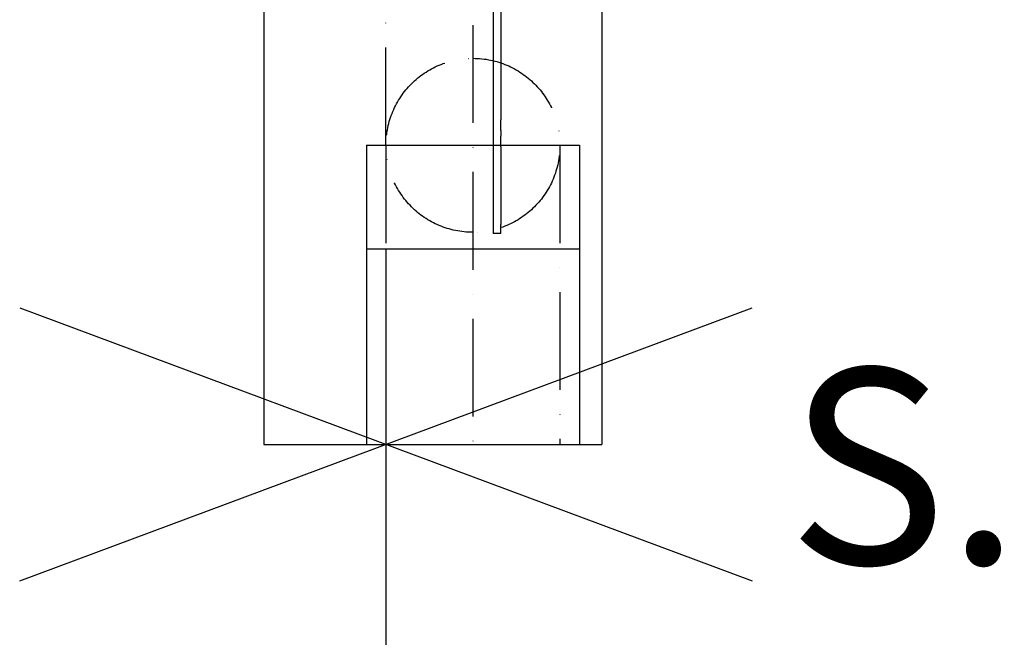
# Model space of a CAD drawing. Units: millimetres. Extents: x -3594 to 305535, y -240468 to 337812.
# Drawn here: x 30919 to 31423, y -6418 to -6102 of the extents above; entities that cross this region are included whole.
import ezdxf
from ezdxf.enums import TextEntityAlignment as Align

# ---------------------------------------------------------------- set-up
doc = ezdxf.new("R2010")
doc.units = ezdxf.units.MM
for name, pattern in [('AUSGEZOGEN', [0]), ('GEN7', [15, 10, -2.5, 0, -2.5]), ('TRATTEGGIATA', [0.75, 0.5, -0.25])]:
    doc.linetypes.add(name, pattern=pattern)
for name, color, linetype in [('_Übersetzung', 7, 'Continuous'), ('E-EQUEPMENT', 210, 'Continuous'), ('TX200-positions', 43, 'Continuous'), ('TX200AC', 10, 'Continuous')]:
    doc.layers.add(name, color=color, linetype=linetype)
doc.layers.add('Standard', color=7, linetype='AUSGEZOGEN', lineweight=25)
doc.styles.add('ISO', font='ISO')

# ---------------------------------------------------------------- blocks, each defined once
blk = doc.blocks.new('TX200-41070')
at = {"color": 0, "linetype": 'ByBlock', "lineweight": -2}
for p, q in [((-69.77, -187.46), (69.77, 187.46)), ((69.77, -187.46), (-69.77, 187.46))]:
    blk.add_line(p, q, dxfattribs=at)
at = {"layer": 'TX200-positions', "linetype": 'ByBlock', "lineweight": -2, "style": 'ISO', "flags": 8}
blk.add_attdef('Seriennummer_001', text='', height=100, rotation=90, dxfattribs=at).set_placement((-38.86, 205.47), align=Align.TOP_LEFT)
blk = doc.blocks.new('TX200-41015-1-D')
at = {"color": 0, "linetype": 'ByBlock', "lineweight": -2}
for p, q in [((-100, -12.5), (-100, 160.5)), ((161, 160.5), (-100, 160.5)), ((161, 123.5), (161, 160.5)), ((188, 123.5), (161, 123.5)), ((188, 65.5), (188, 123.5)), ((161, -12.5), (161, 65.5)), ((188, 65.5), (161, 65.5)), ((161, 61), (355, 61)), ((355, 61), (355, 39)), ((161, 39), (355, 39)), ((161, -12.5), (-100, -12.5))]:
    blk.add_line(p, q, dxfattribs=at)
at = {"color": 251, "linetype": 'ByBlock', "lineweight": -2}
for p, q in [((53, 149), (-100, 149)), ((0, 40), (0, 149)), ((53, 40), (53, 149)), ((53, 40), (-100, 40))]:
    blk.add_line(p, q, dxfattribs=at)
at = {"color": 9, "linetype": 'GEN7', "lineweight": -2, "ltscale": 5}
for p, q in [((53, 139), (-100, 139)), ((53, 48), (53, 141)), ((114.47, 94.5), (-100, 94.5)), ((53, 50), (-100, 50)), ((53, 50), (355, 50))]:
    blk.add_line(p, q, dxfattribs=at)
at = {"color": 0, "linetype": 'ByBlock', "lineweight": -2}
for centre in [(177.5, 115.5), (177.5, 73.5)]:
    blk.add_circle(centre, 3.25, dxfattribs=at)
at = {"color": 9, "linetype": 'GEN7', "lineweight": -2, "ltscale": 5}
for start, end in [(0, 180), (180, 0)]:
    blk.add_arc((53, 94.5), 44.5, start, end, dxfattribs=at)
blk = doc.blocks.new('Conveyor_Ekasten_Eingang')
at = {"layer": '_Übersetzung', "color": 7, "linetype": 'Continuous'}
for p, q in [((-1242.78, 543.73), (-1242.78, 548.3)), ((-1238.78, 548.3), (-1242.78, 548.3)), ((-1238.78, 548.3), (-1238.78, 543.73)), ((-1242.78, 503.89), (-1242.78, 543.73)), ((-1238.78, 503.89), (-1238.78, 543.73)), ((-1242.78, 498.47), (-1242.78, 503.89)), ((-1238.78, 503.89), (-1238.78, 498.47)), ((-1242.78, 495.51), (-1242.78, 498.47)), ((-1242.78, 490.09), (-1242.78, 495.51)), ((-1238.78, 495.51), (-1238.78, 498.47)), ((-1238.78, 495.51), (-1238.78, 490.09)), ((-1242.78, 370.27), (-1242.78, 490.09)), ((-1238.78, 370.27), (-1238.78, 490.09))]:
    blk.add_line(p, q, dxfattribs=at)
blk = doc.blocks.new('TF_kpl.')
at = {"layer": 'Standard', "color": 7, "xscale": -1, "rotation": 180}
blk.add_blockref('Conveyor_Ekasten_Eingang', (2880289.17, 309123.32), dxfattribs=at)
blk = doc.blocks.new('A$C69959CD6')
at = {"layer": 'TX200AC'}
blk.add_line((16016.14, -10727.1), (16316.15, -10727.1), dxfattribs=at)
at = {"layer": 'E-EQUEPMENT', "color": 4, "linetype": 'TRATTEGGIATA', "rotation": 89.99999999999994}
blk.add_blockref('TF_kpl.', (324583.32, -2889718.67), dxfattribs=at)
at = {"layer": 'TX200AC'}
ref = blk.add_blockref('TX200-41070', (16116.14, -10727.1), dxfattribs=dict(at, rotation=359.9999999999999))
ref.add_attrib('Seriennummer_001', 'S.10000.1', (16177.28, -10521.62), dxfattribs={"layer": 'TX200-positions', "linetype": 'ByBlock', "lineweight": -2, "height": 100, "rotation": 90, "style": 'ISO'})
at = {"layer": 'TX200AC', "xscale": -1, "rotation": 359.9999999999999}
blk.add_blockref('TX200-41015-1-D', (16016.14, -10777.1), dxfattribs=at)

msp = doc.modelspace()

# ---------------------------------------------------------------- block references
at = {"rotation": 270}
msp.add_blockref('A$C69959CD6', (41833.97, 9796.678), dxfattribs=at)

doc.saveas('drawing.dxf')
